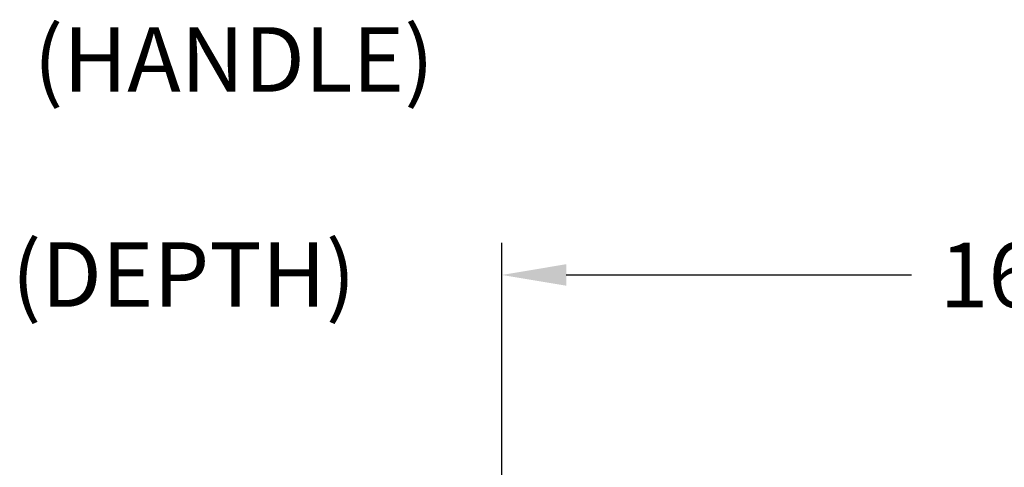
# Model space of a CAD drawing. Extents: x 12 to 181, y -4 to 123.
# Drawn here: x 109 to 125, y 76 to 83 of the extents above; entities that cross this region are included whole.
import ezdxf

# ---------------------------------------------------------------- set-up
doc = ezdxf.new("R2010")
doc.units = 0
doc.header["$MEASUREMENT"] = 0
doc.layers.get('0').update_dxf_attribs({"lineweight": 0})
doc.styles.add('DC_TEXTSTYLE4', font='arial.ttf', dxfattribs={"height": 0.2})
doc.styles.add('DC_TEXTSTYLE5', font='arial.ttf', dxfattribs={"height": 1})
doc.dimstyles.get("Standard").update_dxf_attribs({"dimtxt": 0.18, "dimasz": 0.18, "dimexe": 0.18, "dimexo": 0.0625, "dimgap": 0.09, "dimtad": 0, "dimtih": 1, "dimtoh": 1, "dimdec": 4, "dimzin": 0, "dimdsep": 46, "dimtxsty": 'Standard', "dimcen": 0.09, "dimadec": 0, "dimazin": 0, "dimtfac": 1, "dimtdec": 4, "dimtofl": 0, "dimtmove": 0, "dimatfit": 3, "dimfxl": 1, "dimtolj": 1, "dimtzin": 0, "dimarcsym": 0})

# ---------------------------------------------------------------- blocks, each defined once
blk = doc.blocks.new('*D164')
at = {"color": 0, "linetype": 'Continuous', "lineweight": -2, "ltscale": 0.004921}
for p, q in [((116.864, 74.975), (116.864, 79.16)), ((133.858, 66.981), (133.858, 79.16)), ((117.864, 78.66), (123.222, 78.66)), ((132.858, 78.66), (127.501, 78.66))]:
    blk.add_line(p, q, dxfattribs=at)
at = {"color": 0}
for points in [[(117.864, 78.827), (117.864, 78.493), (116.864, 78.66)], [(132.858, 78.493), (132.858, 78.827), (133.858, 78.66)]]:
    blk.add_solid(points, dxfattribs=at)
at = {"layer": 'Defpoints', "color": 0}
for p in [(133.858, 78.66), (116.864, 74.913), (133.858, 66.919)]:
    blk.add_point(p, dxfattribs=at)
at = {"color": 0, "lineweight": 0, "insert": (125.361, 78.66), "char_height": 1, "attachment_point": 5, "style": 'DC_TEXTSTYLE5'}
blk.add_mtext('\\A1;16.99', dxfattribs=at)

msp = doc.modelspace()

# ---------------------------------------------------------------- texts
at = {"color": 172, "linetype": 'Continuous', "lineweight": 0, "true_color": 0x0000d5, "style": 'DC_TEXTSTYLE4'}
for s, p in [('(HANDLE)', (109.597, 81.502)), ('(DEPTH)', (109.256, 78.166))]:
    msp.add_text(s, height=1, dxfattribs=at).set_placement(p)

# ---------------------------------------------------------------- dimensions: what is measured, and where the dimension line sits
at = {"color": 172, "linetype": 'Continuous', "lineweight": 0, "ltscale": 0.004921, "true_color": 0x0000d5}
dim = msp.add_linear_dim(base=(133.858, 78.66), p1=(116.864, 74.913), p2=(133.858, 66.919), dimstyle='Standard', override={"dimtxt": 1, "dimasz": 1, "dimexe": 0.5, "dimgap": 0.5, "dimtad": 0, "dimjust": 0, "dimtih": 1, "dimtoh": 0, "dimdec": 2, "dimzin": 0, "dimlunit": 2, "dimtxsty": 'DC_TEXTSTYLE5', "dimsah": 0, "dimtol": 0, "dimtfac": 1, "dimtdec": 3, "dimtix": 0, "dimtofl": 1, "dimtmove": 0, "dimfxl": 20, "dimfxlon": 1}, dxfattribs=at)
dim.commit()
dim.dimension.update_dxf_attribs({"geometry": '*D164', "text_midpoint": (125.361, 78.66)})

doc.saveas('drawing.dxf')
